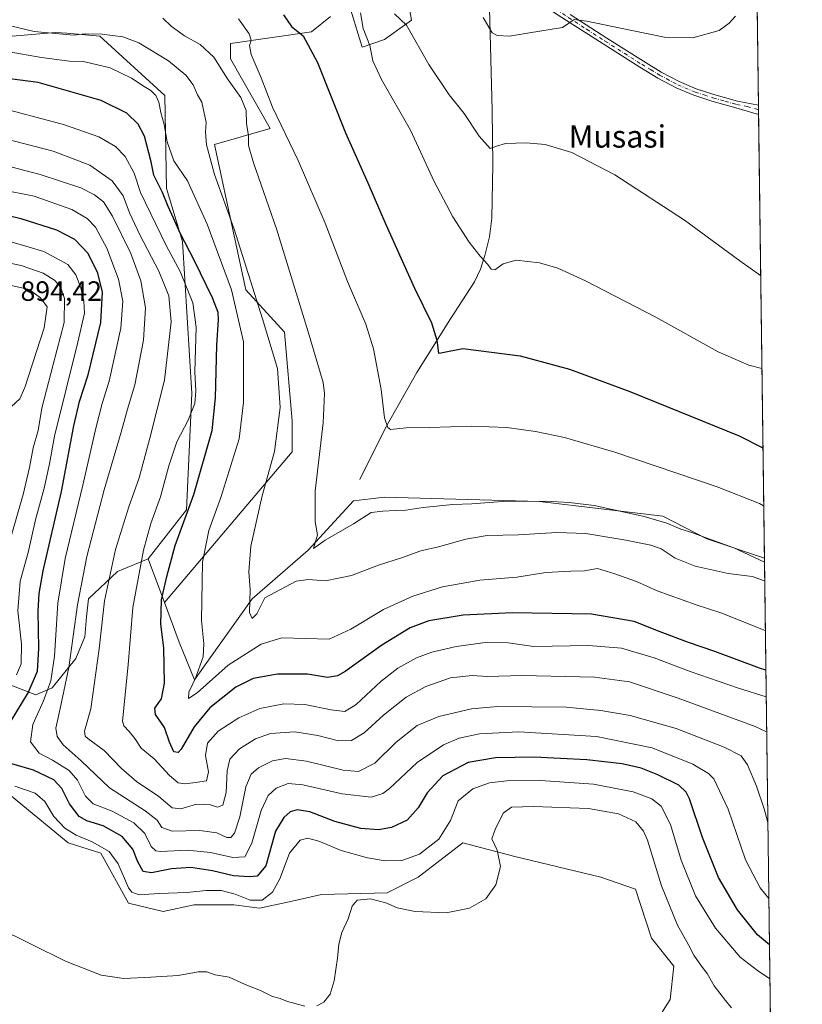
# Model space of a CAD drawing. Units: metres. Extents: x 586807 to 590254, y 4742859 to 4745216.
# Drawn here: x 589961 to 590241, y 4743779 to 4744132 of the extents above; entities that cross this region are included whole.
import ezdxf
from ezdxf.enums import TextEntityAlignment as Align

# ---------------------------------------------------------------- set-up
doc = ezdxf.new("R2010")
doc.units = ezdxf.units.M
doc.header["$MEASUREMENT"] = 0
doc.linetypes.add('DGN Style 4', pattern=[2.6384748266838614, 1.318413404963828, -0.6592067024819142, 0.001648016756204785, -0.6592067024819142])
for name, color, linetype, lineweight in [('Arbolado forestal CxS', 92, 'Continuous', 0), ('Camino Cxs', 7, 'Continuous', 0), ('Camino eje', 30, 'DGN Style 4', 13), ('Comarca CxS', 21, 'Continuous', 0), ('Comunidad Autónoma CxS', 142, 'Continuous', 0), ('Corriente natural lineal', 142, 'Continuous', 13), ('Cultivos herbáceos CxS', 92, 'Continuous', 0), ('Curva de nivel maestra', 30, 'Continuous', 30), ('Curva de nivel normal', 30, 'Continuous', 0), ('Entidad de ámbito territorial CxS', 92, 'Continuous', 0), ('Municipio CxS', 4, 'Continuous', 0), ('Prado CxS', 92, 'Continuous', 0), ('Provincia CxS', 1, 'Continuous', 0), ('Rótulo de punto de cota en terreno', 7, 'Continuous', 0), ('Texto cartográfico', 7, 'Continuous', 0)]:
    doc.layers.add(name, color=color, linetype=linetype, lineweight=lineweight)
doc.styles.add('Style-Arial', font='txt')

# ---------------------------------------------------------------- blocks, each defined once
blk = doc.blocks.new('*U7')
at = {"layer": 'Arbolado forestal CxS', "color": 92, "linetype": 'Continuous', "lineweight": 0}
blk.add_polyline3d([(589941.4417000003, 4744124.852499999, 842.6206999999995), (589972.5535000004, 4744127.4871, 839.4618999999948), (589974.0516999997, 4744127.6141, 839.3209999999963), (589977.9319000002, 4744127.2741, 839.2161999999954), (589989.8075000001, 4744126.2327, 839.4023000000016), (590013.0982999997, 4744105.044500001, 843.6098000000056), (590013.6776999999, 4744071.6765, 849.6296000000002), (590019.3941000003, 4744052.7017, 850.6291999999958), (590022.7814999997, 4743998.1897, 855.8494999999967), (590020.8295, 4743956.568700001, 851.1646999999939), (590007.1719000004, 4743939.0089, 854.3761999999989), (589996.1157000001, 4743934.4571, 859.4832000000025), (589985.7096999995, 4743924.702299999, 863.5302999999985), (589985.0597000001, 4743918.199300001, 863.3208000000013), (589984.4096999997, 4743911.045299999, 863.3908999999985), (589981.1573000001, 4743903.2423, 864.8108000000066), (589972.7030999997, 4743892.835700001, 870.9477999999945), (589966.8513000002, 4743890.2345, 874.5304000000034), (589955.1441000003, 4743894.786900001, 882.7391000000061)], dxfattribs=at)
blk = doc.blocks.new('*U8')
at = {"layer": 'Cultivos herbáceos CxS', "color": 92, "linetype": 'Continuous', "lineweight": 0}
for points in [[(590221.3808000004, 4744434.590600001, 795.4704999999958), (590227.8816999998, 4743939.217, 834.3481999999932), (590207.2640000005, 4743946.209100001, 834.6052999999956), (590191.5422999999, 4743954.2893, 833.484700000001), (590147.3186999997, 4743959.492900001, 834.6747000000032), (590091.7155999999, 4743961.1195, 832.7746999999946), (590086.7300000004, 4743960.5327, 832.7259999999952), (590080.6596999997, 4743959.818800001, 832.9352999999975), (590064.4348999998, 4743942.112199999, 836.1101000000053), (590044.4161, 4743924.677200001, 840.1135999999971), (590023.7512999997, 4743895.618600001, 846.028999999995), (590018.2613000004, 4743909.1129, 847.5479999999952), (590012.9867000004, 4743923.333699999, 850.370299999995), (590058.6847000001, 4743977.387900001, 838.25), (590058.6848999998, 4743988.4279, 838.9272999999957), (590055.9265999999, 4744020.1667, 837.6013999999996), (590042.1277000001, 4744035.3465, 841.9928999999975), (590037.9879999999, 4744054.665100001, 840.7743000000047), (590030.8587999997, 4744087.407099999, 839.7078000000038), (590050.8771000003, 4744093.218499999, 831.5451999999932), (590036.6095000004, 4744118.144300001, 833.1888999999939), (590036.6095000004, 4744123.664200001, 832.3298000000068), (590065.5872999998, 4744127.8037, 824.0601000000024), (590072.4867000004, 4744133.323799999, 822.5559999999969)], [(590078.6456000004, 4744139.0667, 820.6230999999971), (590083.8113000002, 4744122.277100001, 821.9248999999982), (590091.8043999998, 4744125.043299999, 817.4691000000021), (590101.4637000002, 4744131.943299999, 814.2342000000062), (590100.0842000004, 4744140.223400001, 813.0081000000064)]]:
    blk.add_polyline3d(points, dxfattribs=at)

msp = doc.modelspace()

# ---------------------------------------------------------------- linework, layer by layer
at = {"layer": 'Arbolado forestal CxS', "color": 92, "linetype": 'Continuous', "lineweight": 0, "extrusion": (0.08103909128254073, -0.2184604739208132, 0.9724750315655378), "elevation": -987718.6595527052, "flags": 128}
msp.add_lwpolyline([(2203099.099963555, 4125994.755004716), (2203099.099963555, 4125977.562825421)], dxfattribs=at)
at = {"layer": 'Arbolado forestal CxS', "color": 92, "linetype": 'Continuous', "lineweight": 0, "extrusion": (-0.002413387759818174, 0.1839021140558868, 0.9829415994886453), "elevation": 871816.1177679684, "flags": 128}
msp.add_lwpolyline([(-652427.458318266, -4654847.367153504), (-652427.458318266, -4654544.837681652)], dxfattribs=at)
at = {"layer": 'Arbolado forestal CxS', "color": 92, "linetype": 'Continuous', "lineweight": 0}
for points in [[(589805.8633000003, 4744117.871300001, 855.0080000000017), (589807.7056999998, 4744117.257300001, 854.6474000000018), (589835.8630999997, 4744090.321900001, 853.7265000000043), (589846.9177000001, 4744065.459100001, 856.907800000001), (589855.9007000001, 4744068.911499999, 854.8249999999971), (589867.4171000002, 4744088.3049, 850.2590000000055), (589894.5932999998, 4744106.2061, 849.3418999999994), (589920.1586999996, 4744117.946900001, 846.3800999999949), (589941.4417000003, 4744124.852499999, 842.6206999999995), (589972.5535000004, 4744127.4871, 839.4618999999948), (589974.0516999997, 4744127.6141, 839.3209999999963), (589977.9319000002, 4744127.2741, 839.2161999999954), (589989.8075000001, 4744126.2327, 839.4023000000016), (590013.0982999997, 4744105.044500001, 843.6098000000056), (590013.6776999999, 4744071.6765, 849.6296000000002), (590019.3941000003, 4744052.7017, 850.6291999999958), (590022.7814999997, 4743998.1897, 855.8494999999967), (590020.8295, 4743956.568700001, 851.1646999999939), (590007.1719000004, 4743939.0089, 854.3761999999989)], [(589955.1441000003, 4743894.786900001, 882.7391000000061), (589966.8513000002, 4743890.2345, 874.5304000000034), (589972.7030999997, 4743892.835700001, 870.9477999999945), (589981.1573000001, 4743903.2423, 864.8108000000066), (589984.4096999997, 4743911.045299999, 863.3908999999985), (589985.0597000001, 4743918.199300001, 863.3208000000013), (589985.7096999995, 4743924.702299999, 863.5302999999985), (589996.1157000001, 4743934.4571, 859.4832000000025), (590007.1719000004, 4743939.0089, 854.3761999999989), (590012.9867000004, 4743923.333699999, 850.370299999995), (590018.2613000004, 4743909.1129, 847.5479999999952), (590023.7512999997, 4743895.618600001, 846.028999999995), (590044.4161, 4743924.677200001, 840.1135999999971), (590064.4348999998, 4743942.112199999, 836.1101000000053), (590080.6596999997, 4743959.818800001, 832.9352999999975), (590086.7300000004, 4743960.5327, 832.7259999999952), (590091.7155999999, 4743961.1195, 832.7746999999946), (590147.3186999997, 4743959.492900001, 834.6747000000032), (590191.5422999999, 4743954.2893, 833.484700000001), (590207.2640000005, 4743946.209100001, 834.6052999999956), (590227.8816999998, 4743939.217, 834.3481999999932), (590231.7839000003, 4743641.8738, 889.9888000000066)], [(590012.9867000004, 4743923.333699999, 850.370299999995), (590018.2613000004, 4743909.1129, 847.5479999999952), (590023.7512999997, 4743895.618600001, 846.028999999995), (590044.4161, 4743924.677200001, 840.1135999999971), (590064.4348999998, 4743942.112199999, 836.1101000000053), (590080.6596999997, 4743959.818800001, 832.9352999999975), (590086.7300000004, 4743960.5327, 832.7259999999952), (590091.7155999999, 4743961.1195, 832.7746999999946), (590147.3186999997, 4743959.492900001, 834.6747000000032), (590191.5422999999, 4743954.2893, 833.484700000001), (590207.2640000005, 4743946.209100001, 834.6052999999956), (590227.8816999998, 4743939.217, 834.3481999999932)], [(589955.1441000003, 4743894.786900001, 882.7391000000061), (589966.8513000002, 4743890.2345, 874.5304000000034), (589972.7030999997, 4743892.835700001, 870.9477999999945), (589981.1573000001, 4743903.2423, 864.8108000000066), (589984.4096999997, 4743911.045299999, 863.3908999999985), (589985.0597000001, 4743918.199300001, 863.3208000000013), (589985.7096999995, 4743924.702299999, 863.5302999999985), (589996.1157000001, 4743934.4571, 859.4832000000025), (590007.1719000004, 4743939.0089, 854.3761999999989)], [(589955.1441000003, 4743894.786900001, 882.7391000000061), (589948.6398999998, 4743881.129699999, 881.9780000000028), (589936.2839000003, 4743869.4243, 882.3500000000058), (589939.5346999997, 4743860.3191, 881.7459999999993), (589957.4902999997, 4743854.598900001, 880.5354999999981), (589978.4874999998, 4743837.306100001, 881.0089000000008), (589990.2220999999, 4743833.6007, 880.510500000004), (590000.1026999997, 4743815.690300001, 881.4869999999937), (590012.4545, 4743812.602700001, 882.3733999999969), (590023.5713000001, 4743815.072699999, 881.3312000000006), (590037.7758999999, 4743815.0725, 880.980899999995), (590047.0396999996, 4743813.8375, 880.3603000000004), (590058.7736999998, 4743816.307499999, 882.0908999999956), (590069.2726999996, 4743818.7777, 883.2590000000055), (590092.7411000002, 4743819.394900001, 883.698900000003), (590103.8579000002, 4743824.953299999, 882.046199999997), (590119.9155000001, 4743837.304300001, 881.9125000000058), (590138.4429000001, 4743832.363700001, 886.2268999999943), (590169.3221000005, 4743824.952299999, 887.9146999999939), (590181.6737000003, 4743820.628900001, 887.4891000000061), (590187.4210999999, 4743803.1325, 887.1716000000015), (590195.4467000002, 4743793.1041, 886.6594999999943), (590194.1089000005, 4743781.0715, 887.0650000000023), (590176.7193, 4743753.662900001, 888.232600000003)], [(590176.7193, 4743753.662900001, 888.232600000003), (590194.1089000005, 4743781.0715, 887.0650000000023), (590195.4467000002, 4743793.1041, 886.6594999999943), (590187.4210999999, 4743803.1325, 887.1716000000015), (590181.6737000003, 4743820.628900001, 887.4891000000061), (590169.3221000005, 4743824.952299999, 887.9146999999939), (590138.4429000001, 4743832.363700001, 886.2268999999943), (590119.9155000001, 4743837.304300001, 881.9125000000058), (590103.8579000002, 4743824.953299999, 882.046199999997), (590092.7411000002, 4743819.394900001, 883.698900000003), (590069.2726999996, 4743818.7777, 883.2590000000055), (590058.7736999998, 4743816.307499999, 882.0908999999956), (590047.0396999996, 4743813.8375, 880.3603000000004), (590037.7758999999, 4743815.0725, 880.980899999995), (590023.5713000001, 4743815.072699999, 881.3312000000006), (590012.4545, 4743812.602700001, 882.3733999999969), (590000.1026999997, 4743815.690300001, 881.4869999999937), (589990.2220999999, 4743833.6007, 880.510500000004), (589978.4874999998, 4743837.306100001, 881.0089000000008), (589957.4902999997, 4743854.598900001, 880.5354999999981)]]:
    msp.add_polyline3d(points, dxfattribs=at)
at = {"layer": 'Camino Cxs', "color": 7, "linetype": 'Continuous', "lineweight": 0, "extrusion": (-0.0001293011975290822, 0.009765975615799923, 0.9999523033632515), "elevation": 47064.89640164499, "flags": 128}
msp.add_lwpolyline([(590225.8506655679, 4743868.152367645), (590225.8956698613, 4743864.753405555)], dxfattribs=at)
at = {"layer": 'Camino Cxs', "color": 7, "linetype": 'Continuous', "lineweight": 0}
for points in [[(590225.7958000004, 4744098.1613, 810.5050000000047), (590217.6101000002, 4744100.5701, 810.9101999999984), (590209.1201, 4744102.960100001, 811.1652999999933), (590202.6300999997, 4744105.050100001, 811.303700000004), (590196.3201000001, 4744107.720100001, 811.3898000000045), (590189.7001, 4744111.2401, 811.4309000000068), (590183.2901, 4744115.110099999, 811.244000000006), (590170.1101000002, 4744123.460100001, 810.7461000000039), (590156.9801000003, 4744131.890100001, 810.0048999999999), (590145.6700999998, 4744139.2601, 809.3016999999965), (590134.4200999998, 4744146.710100001, 811.230899999995), (590124.8000999996, 4744153.5701, 810.0001000000047), (590115.1801000005, 4744160.440099999, 810.9318000000059), (590106.7200999996, 4744165.9901, 811.5608999999968), (590098.1601, 4744171.340100001, 811.9000999999989), (590092.4101, 4744174.770099999, 812.6143000000012)], [(590158.3300999999, 4744133.970100001, 809.824299999993), (590171.4401000004, 4744125.5601, 810.5332000000053), (590184.5900999998, 4744117.2301, 811.0506000000024), (590190.9200999998, 4744113.4001, 811.2317000000039), (590197.3901000004, 4744109.960100001, 811.2112000000053), (590203.4901000002, 4744107.380100001, 811.194399999993), (590209.8400999998, 4744105.340100001, 811.0429000000004), (590218.2701000003, 4744102.960100001, 810.840400000001), (590225.7500999998, 4744101.5601, 810.4717999999993), (590225.7958000004, 4744098.161400001, 810.5050000000047), (590217.6101000002, 4744100.5701, 810.9101999999984), (590209.1201, 4744102.960100001, 811.1652999999933), (590202.6300999997, 4744105.050100001, 811.303700000004), (590196.3201000001, 4744107.720100001, 811.3898000000045), (590189.7001, 4744111.2401, 811.4309000000068), (590183.2901, 4744115.110099999, 811.244000000006), (590170.1101000002, 4744123.460100001, 810.7461000000039), (590156.9801000003, 4744131.890100001, 810.0048999999999), (590145.6700999998, 4744139.2601, 809.3016999999965)], [(590158.3300999999, 4744133.970100001, 809.824299999993), (590171.4401000004, 4744125.5601, 810.5332000000053), (590184.5900999998, 4744117.2301, 811.0506000000024), (590190.9200999998, 4744113.4001, 811.2317000000039), (590197.3901000004, 4744109.960100001, 811.2112000000053), (590203.4901000002, 4744107.380100001, 811.194399999993), (590209.8400999998, 4744105.340100001, 811.0429000000004), (590218.2701000003, 4744102.960100001, 810.840400000001), (590225.7507999997, 4744101.5601, 810.4717999999993)]]:
    msp.add_polyline3d(points, dxfattribs=at)
at = {"layer": 'Camino eje', "color": 30, "linetype": 'DGN Style 4', "lineweight": 13}
msp.add_polyline3d([(590090.8850999996, 4744177.1303, 812.9171000000061), (590095.9301000005, 4744174.1151, 812.1049000000058), (590098.8051000005, 4744172.4001, 811.7878999999957), (590107.3901000004, 4744167.0351, 811.2648999999948), (590111.6201, 4744164.2601, 810.7259999999952), (590115.8850999996, 4744161.465100001, 810.4753999999957), (590130.3151000004, 4744151.1601, 811.5812000000006), (590135.1250999998, 4744147.7301, 811.2197000000016), (590146.3551000003, 4744140.295100001, 809.2580000000017), (590157.6551000001, 4744132.9301, 809.9523999999948), (590164.2100999998, 4744128.725099999, 810.2883000000003), (590170.7751000002, 4744124.5101, 810.646900000007), (590183.9401000004, 4744116.170100001, 811.1564000000071), (590187.1051000003, 4744114.255100001, 811.2964000000065), (590190.3101000004, 4744112.3201, 811.3745000000055), (590196.8551000003, 4744108.840100001, 811.3047999999981), (590203.0601000004, 4744106.215100001, 811.2498999999953), (590206.3051000005, 4744105.170100001, 811.1665000000066), (590209.4801000003, 4744104.1501, 811.1046000000061), (590213.7251000004, 4744102.9551, 811.021900000007), (590217.9401000004, 4744101.765100001, 810.8853999999993), (590221.6801000005, 4744101.065099999, 810.7143999999971), (590225.7735000001, 4744099.8606, 810.4882999999973)], dxfattribs=at)
at = {"layer": 'Comarca CxS', "color": 21, "linetype": 'Continuous', "lineweight": 0, "flags": 128}
msp.add_lwpolyline([(586806.840000659, 4745172.719982511), (590211.1200006846, 4745216.459982513), (590236.2494594451, 4743301.596880321), (590237.878872557, 4743177.435708622), (590241.4800006852, 4742903.029982533), (588080.2851034275, 4742875.28370796)], dxfattribs=at)
at = {"layer": 'Comunidad Autónoma CxS', "color": 142, "linetype": 'Continuous', "lineweight": 0, "flags": 128}
msp.add_lwpolyline([(588080.2851034275, 4742875.28370796), (586836.0700006607, 4742859.309982535), (586830.5481058558, 4743296.340658457), (586822.8242017432, 4743907.649506543), (586822.8195819329, 4743908.015292765), (586812.373689935, 4744734.756002518), (586812.3573999993, 4744736.0467), (586806.840000659, 4745172.719982511), (590211.1200006846, 4745216.459982513), (590236.2494594451, 4743301.596880321), (590237.878872557, 4743177.435708622), (590241.4800006852, 4742903.029982533)], close=True, dxfattribs=at)
at = {"layer": 'Corriente natural lineal', "color": 142, "linetype": 'Continuous', "lineweight": 13}
msp.add_polyline3d([(590082.9001000002, 4743967.390100001, 832.2765000000073), (590092.1801000005, 4743985.9301, 830.2353000000003), (590103.3800999997, 4744005.710100001, 827.1350999999996), (590115.4200999998, 4744025.030099999, 823.5581999999995), (590124.0601000004, 4744038.190099999, 820.9361999999965), (590126.1801000005, 4744042.790100001, 820.3032999999997), (590127.6901000004, 4744047.620100001, 819.607600000003), (590129.4101, 4744054.300100001, 818.7553000000045), (590130.2901, 4744061.0701, 817.7985999999946), (590130.5601000004, 4744080.3201, 815.5766000000004), (590130.3701, 4744099.6801, 813.3396999999969), (590129.4200999998, 4744136.3301, 809.4177000000054), (590130.4101, 4744142.670100001, 809.1211000000039), (590132.2596000005, 4744148.250800001, 808.904800000004)], dxfattribs=at)
at = {"layer": 'Cultivos herbáceos CxS', "color": 92, "linetype": 'Continuous', "lineweight": 0, "extrusion": (-0.001183983849840472, 0.09022268206027977, 0.9959209134384583), "elevation": 428133.8615947125, "flags": 128}
msp.add_lwpolyline([(-652425.9788802665, -4716768.73735626), (-652425.9788802667, -4716556.84214883)], dxfattribs=at)
at = {"layer": 'Cultivos herbáceos CxS', "color": 92, "linetype": 'Continuous', "lineweight": 0, "extrusion": (-0.0004091698595679614, 0.03104576294860628, 0.9995178803718147), "elevation": 147852.7775326692, "flags": 128}
msp.add_lwpolyline([(-652694.2934860311, -4733602.900752177), (-652694.2934860311, -4733601.200184696)], dxfattribs=at)
at = {"layer": 'Cultivos herbáceos CxS', "color": 92, "linetype": 'Continuous', "lineweight": 0, "extrusion": (-0.000408306620597736, 0.03111186552152512, 0.9995158253421874), "elevation": 148166.8825799787, "flags": 128}
msp.add_lwpolyline([(-652430.3178562358, -4733627.769714461), (-652430.3178562358, -4733626.069544957)], dxfattribs=at)
at = {"layer": 'Cultivos herbáceos CxS', "color": 92, "linetype": 'Continuous', "lineweight": 0, "extrusion": (-0.001945008370444808, 0.1482084443258528, 0.9889542324966052), "elevation": 702768.9853413638, "flags": 128}
msp.add_lwpolyline([(-652428.6232608381, -4683512.267072583), (-652428.6232608381, -4683351.533662172)], dxfattribs=at)
at = {"layer": 'Cultivos herbáceos CxS', "color": 92, "linetype": 'Continuous', "lineweight": 0}
for points in [[(590078.6456000004, 4744139.0667, 820.6230999999971), (590083.8113000002, 4744122.277100001, 821.9248999999982), (590091.8043999998, 4744125.043299999, 817.4691000000021), (590101.4637000002, 4744131.943299999, 814.2342000000062), (590100.0842000004, 4744140.223400001, 813.0081000000064)], [(590012.9867000004, 4743923.333699999, 850.370299999995), (590058.6847000001, 4743977.387900001, 838.25), (590058.6848999998, 4743988.4279, 838.9272999999957), (590055.9265999999, 4744020.1667, 837.6013999999996), (590042.1277000001, 4744035.3465, 841.9928999999975), (590037.9879999999, 4744054.665100001, 840.7743000000047), (590030.8587999997, 4744087.407099999, 839.7078000000038), (590050.8771000003, 4744093.218499999, 831.5451999999932), (590036.6095000004, 4744118.144300001, 833.1888999999939), (590036.6095000004, 4744123.664200001, 832.3298000000068), (590065.5872999998, 4744127.8037, 824.0601000000024), (590072.4867000004, 4744133.323799999, 822.5559999999969)], [(590012.9867000004, 4743923.333699999, 850.370299999995), (590018.2613000004, 4743909.1129, 847.5479999999952), (590023.7512999997, 4743895.618600001, 846.028999999995), (590044.4161, 4743924.677200001, 840.1135999999971), (590064.4348999998, 4743942.112199999, 836.1101000000053), (590080.6596999997, 4743959.818800001, 832.9352999999975), (590086.7300000004, 4743960.5327, 832.7259999999952), (590091.7155999999, 4743961.1195, 832.7746999999946), (590147.3186999997, 4743959.492900001, 834.6747000000032), (590191.5422999999, 4743954.2893, 833.484700000001), (590207.2640000005, 4743946.209100001, 834.6052999999956), (590227.8816999998, 4743939.217, 834.3481999999932)], [(589955.1441000003, 4743894.786900001, 882.7391000000061), (589948.6398999998, 4743881.129699999, 881.9780000000028), (589936.2839000003, 4743869.4243, 882.3500000000058), (589939.5346999997, 4743860.3191, 881.7459999999993), (589957.4902999997, 4743854.598900001, 880.5354999999981), (589978.4874999998, 4743837.306100001, 881.0089000000008), (589990.2220999999, 4743833.6007, 880.510500000004), (590000.1026999997, 4743815.690300001, 881.4869999999937), (590012.4545, 4743812.602700001, 882.3733999999969), (590023.5713000001, 4743815.072699999, 881.3312000000006), (590037.7758999999, 4743815.0725, 880.980899999995), (590047.0396999996, 4743813.8375, 880.3603000000004), (590058.7736999998, 4743816.307499999, 882.0908999999956), (590069.2726999996, 4743818.7777, 883.2590000000055), (590092.7411000002, 4743819.394900001, 883.698900000003), (590103.8579000002, 4743824.953299999, 882.046199999997), (590119.9155000001, 4743837.304300001, 881.9125000000058), (590138.4429000001, 4743832.363700001, 886.2268999999943), (590169.3221000005, 4743824.952299999, 887.9146999999939), (590181.6737000003, 4743820.628900001, 887.4891000000061), (590187.4210999999, 4743803.1325, 887.1716000000015), (590195.4467000002, 4743793.1041, 886.6594999999943), (590194.1089000005, 4743781.0715, 887.0650000000023), (590176.7193, 4743753.662900001, 888.232600000003)], [(589957.4902999997, 4743854.598900001, 880.5354999999981), (589978.4874999998, 4743837.306100001, 881.0089000000008), (589990.2220999999, 4743833.6007, 880.510500000004), (590000.1026999997, 4743815.690300001, 881.4869999999937), (590012.4545, 4743812.602700001, 882.3733999999969), (590023.5713000001, 4743815.072699999, 881.3312000000006), (590037.7758999999, 4743815.0725, 880.980899999995), (590047.0396999996, 4743813.8375, 880.3603000000004), (590058.7736999998, 4743816.307499999, 882.0908999999956), (590069.2726999996, 4743818.7777, 883.2590000000055), (590092.7411000002, 4743819.394900001, 883.698900000003), (590103.8579000002, 4743824.953299999, 882.046199999997), (590119.9155000001, 4743837.304300001, 881.9125000000058), (590138.4429000001, 4743832.363700001, 886.2268999999943), (590169.3221000005, 4743824.952299999, 887.9146999999939), (590181.6737000003, 4743820.628900001, 887.4891000000061), (590187.4210999999, 4743803.1325, 887.1716000000015), (590195.4467000002, 4743793.1041, 886.6594999999943), (590194.1089000005, 4743781.0715, 887.0650000000023), (590176.7193, 4743753.662900001, 888.232600000003)]]:
    msp.add_polyline3d(points, dxfattribs=at)
at = {"layer": 'Curva de nivel maestra', "color": 30, "linetype": 'Continuous', "lineweight": 30, "flags": 128}
for points, elevation in [([(590055.5599999996, 4744133.870100001), (590058.5300000003, 4744129.6801), (590062.6900000004, 4744126.380100001), (590067.7400000002, 4744116.800100001), (590077.8399999999, 4744091.6601), (590085.8499999996, 4744073.7501), (590092.2199999997, 4744058.800100001), (590102.5499999998, 4744035.9901), (590108.6799999997, 4744023.600099999), (590110.5899999999, 4744017.290100001), (590111.2000000002, 4744012.630100001), (590111.9299999997, 4744012.8301), (590119.8200000003, 4744014.3201), (590140.4000000004, 4744011.6801), (590158.0599999996, 4744006.950099999), (590179.6900000004, 4743998.960100001), (590218.8200000003, 4743983.020099999), (590227.3629000001, 4743978.748600001)], 825), ([(590228.4088000003, 4743899.0562), (590226.2000000002, 4743899.770099999), (590210.1900000004, 4743905.840100001), (590200.6900000004, 4743909.040100001), (590190.54, 4743912.860099999), (590181.2699999996, 4743916.5801), (590165.9400000004, 4743919.210100001), (590137.6200000001, 4743919.710100001), (590119.9500000002, 4743918.840100001), (590107.6200000001, 4743916.7401), (590100.9500000002, 4743914.300100001), (590090.8799999999, 4743908.110099999), (590077.6799999997, 4743898.620100001), (590074.9699999997, 4743897.040100001), (590071.4000000004, 4743896.520099999), (590064.1600000003, 4743897.700099999), (590053.5099999999, 4743897.720100001), (590044.7999999998, 4743896.120100001), (590038.5899999999, 4743893.0001), (590029.1600000003, 4743885.6601), (590023.6600000003, 4743878.850099999), (590018.9500000002, 4743870.8301), (590017.8499999996, 4743869.6501), (590016.3600000005, 4743869.850099999), (590014.7699999996, 4743873.290100001), (590012.9600000001, 4743878.520099999), (590009.75, 4743883.2501), (590009.5499999998, 4743885.4801), (590011.8600000005, 4743888.840100001), (590012.9500000002, 4743894.4001), (590012.7599999999, 4743907.1601), (590011.6200000001, 4743915.5801), (590011.9600000001, 4743924.290100001), (590013.7999999998, 4743932.670100001), (590016.7599999999, 4743943.8101), (590023.4500000002, 4743962.040100001), (590030.0800000001, 4743984.960100001), (590031.25, 4743996.670100001), (590031.7400000002, 4744015.590100001), (590032.3399999999, 4744024.630100001), (590032.2000000002, 4744027.190099999), (590030.1699999999, 4744032.550100001), (590023.7699999996, 4744045.780099999), (590018.5700000003, 4744055.720100001), (590016.1799999997, 4744061.100099999), (590014.2400000002, 4744065.220100001), (590012.3200000003, 4744070.220100001), (590009.1699999999, 4744076.5001), (590008.1799999997, 4744081.2401), (590005.79, 4744090.4301), (590003.54, 4744094.7601), (589999.54, 4744098.630100001), (589990.29, 4744103.220100001), (589967.7100000001, 4744109.690099999), (589945.5, 4744112.4801)], 850), ([(589956.0700000003, 4743877.670100001), (589964.0999999996, 4743891.030099999), (589967.4500000002, 4743898.8101), (589967.9800000004, 4743906.850099999), (589967.7199999997, 4743920.300100001), (589968.0899999999, 4743926.5601), (589969.5199999996, 4743934.6601), (589976.04, 4743963.140100001), (589980.4900000002, 4743986.630100001), (589982.5199999996, 4743995.3201), (589985.6699999999, 4744004.950099999), (589990.1500000004, 4744023.620100001), (589990.8200000003, 4744034.4901), (589989.0899999999, 4744041.290100001), (589985.6500000004, 4744048.4001), (589980.8499999996, 4744053.4001), (589974.4400000004, 4744056.710100001), (589961.6100000005, 4744060.840100001), (589946.8799999999, 4744064.190099999)], 875), ([(590229.6996999999, 4743800.689200001), (590225.4000000004, 4743804.2601), (590218.2400000002, 4743813.290100001), (590211.4299999997, 4743824.800100001), (590205.7800000003, 4743839.1501), (590201.0199999996, 4743853.0601), (590199.9000000004, 4743855.450099999), (590197.1900000004, 4743857.9001), (590189.7699999996, 4743861.6601), (590183.7999999998, 4743863.9801), (590176.9400000004, 4743865.520099999), (590164.2800000003, 4743867.030099999), (590145.4400000004, 4743867.950099999), (590131.5700000003, 4743867.7401), (590121.7699999996, 4743865.9801), (590112.7300000004, 4743861.2401), (590107.0700000003, 4743855.1801), (590103.7999999998, 4743849.780099999), (590099.8899999997, 4743845.3301), (590094.3499999996, 4743842.710100001), (590089.6200000001, 4743841.880100001), (590083.29, 4743842.420100001), (590073.9699999997, 4743844.870100001), (590065.0499999998, 4743848.3301), (590060.5, 4743849.110099999), (590058, 4743848.4001), (590055.7300000004, 4743846.360099999), (590052.7400000002, 4743841.390100001), (590049.2800000003, 4743828.9801), (590046.1299999999, 4743825.2601), (590043.29, 4743825.100099999), (590037.7000000002, 4743825.380100001), (590030.2300000004, 4743827.190099999), (590022.3600000005, 4743828.380100001), (590015.4800000004, 4743827.960100001), (590008.2800000003, 4743826.5101), (590005.3099999996, 4743826.9901), (590003.4400000004, 4743830.440099999), (590001.6500000004, 4743834.970100001), (589997.8600000005, 4743839.530099999), (589991.0300000003, 4743843.380100001), (589985.0999999996, 4743845.100099999), (589982.4600000001, 4743846.670100001), (589978.9800000004, 4743851.220100001), (589976.1799999997, 4743856.720100001), (589973.3600000005, 4743859.790100001), (589966.0499999998, 4743863.2401), (589957.4400000004, 4743865.8301)], 875)]:
    msp.add_lwpolyline(points, dxfattribs=dict(at, elevation=elevation))
at = {"layer": 'Curva de nivel normal', "color": 30, "linetype": 'Continuous', "lineweight": 0, "flags": 128}
for points, elevation in [([(590083.2199999997, 4744134.65), (590084.2000000002, 4744128.939999999), (590086.5, 4744122.949999999), (590087.5899999999, 4744117.42), (590090.7599999999, 4744110.699999999), (590101.0800000001, 4744092.51), (590109.6299999999, 4744074.180000001), (590116.2199999997, 4744061.560000001), (590122.1200000001, 4744052.449999999), (590126.04, 4744047.380000001), (590128.8499999996, 4744044.470000001), (590130, 4744042.779999999), (590131.3200000003, 4744042.550000001), (590134.3399999999, 4744044.699999999), (590139.0199999996, 4744045.939999999), (590147.3600000005, 4744044.980000001), (590153.9400000004, 4744043.100000001), (590163.8300000001, 4744038.619999999), (590188.9600000001, 4744025.600000001), (590211.3499999996, 4744013.109999999), (590222.3399999999, 4744008.359999999), (590226.9902999997, 4744007.143300001)], 820), ([(590095.3499999996, 4744134.199999999), (590099.6799999997, 4744130.130000001), (590107.6200000001, 4744116.15), (590114.9100000003, 4744105.25), (590120.3799999999, 4744098.5), (590125.6699999999, 4744090.449999999), (590129.6200000001, 4744086), (590131.9500000002, 4744086.810000001), (590135.1600000003, 4744087.76), (590142.5999999996, 4744088.08), (590149.4100000003, 4744087.41), (590158.8799999999, 4744084.539999999), (590174.2599999999, 4744076.600000001), (590199.2699999996, 4744060.279999999), (590219.0899999999, 4744045.779999999), (590226.5532999998, 4744040.443)], 815.0000000000001), ([(590217.5199999996, 4744133.350000001), (590215.3200000003, 4744130.939999999), (590211.7300000004, 4744128.220000001), (590202.2599999999, 4744125.600000001), (590192.1600000003, 4744125.84), (590179.75, 4744128.42), (590164.2300000004, 4744131.57), (590159.7999999998, 4744132.180000001), (590155.6200000001, 4744129.369999999), (590143.79, 4744127.430000001), (590136.54, 4744126.279999999), (590132.1799999997, 4744126.539999999), (590130.3799999999, 4744127.41), (590127.1799999997, 4744132.960000001)], 810), ([(590227.9888000004, 4743931.0603), (590223.5599999996, 4743932.619999999), (590214.8799999999, 4743933.699999999), (590203.04, 4743936.41), (590195.9199999999, 4743939.189999999), (590190.9100000003, 4743942.58), (590187.1600000003, 4743943.939999999), (590178.2400000002, 4743945.67), (590163.9500000002, 4743948.07), (590153.5, 4743948.460000001), (590139.7800000003, 4743947.59), (590128.6200000001, 4743947.32), (590120.9500000002, 4743946.07), (590111.1600000003, 4743943.289999999), (590104.7999999998, 4743941.810000001), (590097.8300000001, 4743939.32), (590089.6200000001, 4743936.710000001), (590079.9600000001, 4743933.07), (590070.6299999999, 4743931.119999999), (590064.4299999997, 4743931.640000001), (590060.0999999996, 4743930.960000001), (590048.8700000001, 4743924.970000001), (590046.0700000003, 4743919.24), (590044.3700000001, 4743917.58), (590043.4500000002, 4743919.779999999), (590043.6799999997, 4743928), (590043.2100000001, 4743934.350000001), (590043.9400000004, 4743943.480000001), (590047.9500000002, 4743961.609999999), (590052.3600000005, 4743977.439999999), (590054.4100000003, 4743993.26), (590053.4800000004, 4744007.140000001), (590048.1100000005, 4744024.92), (590037.9100000003, 4744057.15), (590030.8700000001, 4744076.680000001), (590028.0300000003, 4744087.350000001), (590027.6799999997, 4744092), (590027.8899999997, 4744095.369999999), (590026.3600000005, 4744102.619999999), (590024.8200000003, 4744105.279999999), (590023.2100000001, 4744108.800000001), (590020.5800000001, 4744112.33), (590014.4699999997, 4744117.460000001), (590003.8399999999, 4744123.82), (589998.0199999996, 4744126), (589990.6900000004, 4744127), (589984.6100000005, 4744127.130000001), (589980.3700000001, 4744126.560000001), (589966.2699999996, 4744127.9), (589954.8499999996, 4744130.65)], 840), ([(590012.4199999999, 4744132.720000001), (590015.3200000003, 4744129.850000001), (590020.1200000001, 4744126.41), (590025.7199999997, 4744123.289999999), (590030.6100000005, 4744118.689999999), (590035.5800000001, 4744110.91), (590040.2999999998, 4744104.289999999), (590042.2400000002, 4744099.560000001), (590042.2999999998, 4744094.960000001), (590043.0899999999, 4744090.59), (590043.0800000001, 4744087.100000001), (590044.8200000003, 4744080.92), (590053.1500000004, 4744057.189999999), (590064.4600000001, 4744020.380000001), (590069.8200000003, 4744002.15), (590070.3099999996, 4743998.26), (590069.7800000003, 4743987.75), (590066.9699999997, 4743963.180000001), (590066.9400000004, 4743952.24), (590067.8499999996, 4743947.57), (590066.3899999997, 4743942.680000001), (590070.5300000003, 4743945.66), (590080.6699999999, 4743951.58), (590087.0599999996, 4743955.58), (590091.1500000004, 4743956.100000001), (590095.6399999997, 4743956.369999999), (590099.4900000002, 4743956.439999999), (590105.7000000002, 4743957.390000001), (590116.2300000004, 4743958.5), (590123.04, 4743958.730000001), (590134.0800000001, 4743959.5), (590149.7400000002, 4743959.699999999), (590157.9600000001, 4743959.140000001), (590166.9500000002, 4743958.09), (590184.7800000003, 4743954.210000001), (590192.9800000004, 4743951.779999999), (590197.9500000002, 4743949.600000001), (590201.9600000001, 4743948.430000001), (590206.6600000003, 4743946.640000001), (590216.9500000002, 4743942.980000001), (590227.8997999998, 4743937.843499999)], 835), ([(590039.5300000003, 4744132.41), (590043.2599999999, 4744127.119999999), (590044.0599999996, 4744124.850000001), (590043.4000000004, 4744122.949999999), (590044, 4744119.630000001), (590047.6100000005, 4744111.34), (590051.7000000002, 4744100.810000001), (590060.8799999999, 4744081.67), (590070.5, 4744059.220000001), (590078.5099999999, 4744038.359999999), (590085.0899999999, 4744023.09), (590087.9100000003, 4744014.24), (590090.6100000005, 4743999.619999999), (590091.8399999999, 4743989.52), (590092.9400000004, 4743986.08), (590094, 4743985.34), (590099.5, 4743985.970000001), (590107.8700000001, 4743986.039999999), (590122.9500000002, 4743986.58), (590135.6200000001, 4743986.060000001), (590145.9500000002, 4743984.619999999), (590156.2800000003, 4743982.52), (590174.2800000003, 4743977.16), (590210.9600000001, 4743964.850000001), (590226.1699999999, 4743958.82), (590227.6357000005, 4743957.961800001)], 830), ([(589956.6299999999, 4744120.75), (589968.9000000004, 4744118.58), (589978.9199999999, 4744117.33), (589983.9800000004, 4744117.210000001), (589993.4600000001, 4744114.949999999), (590001.1399999997, 4744111.220000001), (590005.6699999999, 4744108.210000001), (590008.0800000001, 4744106.76), (590009.9100000003, 4744104.949999999), (590010.9199999999, 4744102.619999999), (590011.6399999997, 4744098.949999999), (590012.7999999998, 4744094.57), (590013.9199999999, 4744088.42), (590016.3499999996, 4744081.57), (590021.2100000001, 4744074.449999999), (590028.3200000003, 4744058.869999999), (590037.0199999996, 4744035.359999999), (590041.2599999999, 4744016.710000001), (590041.2400000002, 4743995.039999999), (590039.6799999997, 4743981.960000001), (590033.1699999999, 4743960.970000001), (590028.8399999999, 4743949.189999999), (590026.5899999999, 4743937.850000001), (590026.2599999999, 4743916.9), (590027.0599999996, 4743908.5), (590026.79, 4743903.930000001), (590024.0700000003, 4743896.279999999), (590021.6900000004, 4743891.289999999), (590021.5800000001, 4743888.930000001), (590024.7199999997, 4743891), (590035.8399999999, 4743900.859999999), (590047.6500000004, 4743908.449999999), (590055.0499999998, 4743910.699999999), (590072, 4743910.25), (590079.6799999997, 4743913.810000001), (590091.3799999999, 4743920.789999999), (590101.9500000002, 4743925.59), (590112.6200000001, 4743928.939999999), (590125.9500000002, 4743931.390000001), (590139.2000000002, 4743932.449999999), (590149.5599999996, 4743934.100000001), (590158.5899999999, 4743934.609999999), (590163.4400000004, 4743934.710000001), (590168.1600000003, 4743935.58), (590174.3099999996, 4743933.640000001), (590182.0999999996, 4743930.9), (590189.4800000004, 4743927.51), (590203.4199999999, 4743922.57), (590212.2699999996, 4743919.600000001), (590228.2220999999, 4743913.278999999)], 845), ([(590228.5334999999, 4743889.552999999), (590218.5800000001, 4743892.720000001), (590201.3600000005, 4743898.59), (590188.4199999999, 4743903.550000001), (590176.7300000004, 4743907.039999999), (590164.9400000004, 4743908), (590145.3200000003, 4743907.539999999), (590136.0999999996, 4743908.859999999), (590128.7699999996, 4743909.119999999), (590117.4199999999, 4743907.600000001), (590108.7400000002, 4743905.57), (590103.2800000003, 4743903.49), (590096.6200000001, 4743899.82), (590090.6200000001, 4743895.17), (590081.6399999997, 4743886.76), (590077.6299999999, 4743884.27), (590072.6799999997, 4743884.850000001), (590063.2199999997, 4743886.82), (590055.7199999997, 4743887.08), (590047.1500000004, 4743885.41), (590039.6500000004, 4743882.08), (590032.25, 4743877.230000001), (590028.3600000005, 4743872.980000001), (590027.6399999997, 4743868.5), (590028.7100000001, 4743862.730000001), (590028, 4743859.52), (590024.0899999999, 4743858.92), (590020.29, 4743858.359999999), (590017.8600000005, 4743858.730000001), (590014.75, 4743861.350000001), (590009.2999999998, 4743867.310000001), (590004.5899999999, 4743871.210000001), (590002.3399999999, 4743874.66), (590000.29, 4743877.100000001), (589998.3600000005, 4743879.119999999), (589997.9000000004, 4743880.789999999), (590000.0099999999, 4743901.01), (590001.5999999996, 4743921.600000001), (590005.4199999999, 4743942.130000001), (590008.0700000003, 4743951.600000001), (590011.5599999996, 4743961.180000001), (590014.4900000002, 4743972.27), (590017.4199999999, 4743980.960000001), (590021.5, 4743988.630000001), (590023.8399999999, 4743994.699999999), (590024.2000000002, 4743999.24), (590023.8499999996, 4744006.029999999), (590024.3600000005, 4744021.970000001), (590023.1799999997, 4744030.730000001), (590018.5599999996, 4744041.890000001), (590013.5999999996, 4744051.24), (590004.3300000001, 4744070.289999999), (590002.1299999999, 4744077.109999999), (589998.9299999997, 4744083.189999999), (589995.4400000004, 4744086.75), (589989.4199999999, 4744090.180000001), (589976.7599999999, 4744094.539999999), (589951.4199999999, 4744101.300000001)], 855), ([(589942.0999999996, 4744093.07), (589973.0899999999, 4744085.02), (589986.2800000003, 4744080.07), (589994.2000000002, 4744074.460000001), (589998.1500000004, 4744069.08), (590000.4400000004, 4744062.91), (590004.2300000004, 4744054.84), (590010.9199999999, 4744042.09), (590014.54, 4744033.27), (590015.4199999999, 4744023.9), (590012.9500000002, 4744003.050000001), (590007.7599999999, 4743982.24), (590003.9199999999, 4743967.970000001), (590000.2199999997, 4743957.640000001), (589995.4299999997, 4743942.300000001), (589991.5099999999, 4743923.970000001), (589989.5700000003, 4743906.720000001), (589986.5999999996, 4743885.27), (589984.2699999996, 4743877.199999999), (589984.5, 4743875.460000001), (589985.4699999997, 4743874.600000001), (589991.4000000004, 4743870.34), (589997.5599999996, 4743863.9), (590002.9699999997, 4743859.279999999), (590011, 4743853.880000001), (590015.7400000002, 4743849.84), (590018.7800000003, 4743849.41), (590024.4800000004, 4743851.16), (590029.4199999999, 4743850.92), (590031.9600000001, 4743850), (590033.8600000005, 4743850.730000001), (590035.1200000001, 4743855.32), (590035.4000000004, 4743863.09), (590036.3899999997, 4743867.199999999), (590039.8899999997, 4743870.960000001), (590045.5300000003, 4743874.5), (590050.9600000001, 4743876.380000001), (590059.6299999999, 4743877.02), (590067.9600000001, 4743875.76), (590075.29, 4743873.74), (590079.9600000001, 4743873.859999999), (590084.5099999999, 4743876.689999999), (590091.4800000004, 4743882.980000001), (590099.5, 4743889.42), (590106.5800000001, 4743893.310000001), (590115.4800000004, 4743896.310000001), (590123.25, 4743897.25), (590128.7000000002, 4743896.859999999), (590140.9500000002, 4743897.189999999), (590167.0199999996, 4743896.640000001), (590179.54, 4743894.9), (590197.0599999996, 4743889.119999999), (590224.5599999996, 4743878.91), (590228.6978000002, 4743877.033199999)], 860), ([(590229.1242000004, 4743844.5382), (590227.79, 4743849.42), (590225.0999999996, 4743857.51), (590221.8499999996, 4743865.210000001), (590219.5199999996, 4743868.4), (590213.5, 4743871.480000001), (590196.2599999999, 4743878.230000001), (590179.7699999996, 4743882.890000001), (590169.2400000002, 4743884.66), (590156.8600000005, 4743885.84), (590132.2199999997, 4743886.140000001), (590122.9900000002, 4743885.220000001), (590111.3200000003, 4743882.560000001), (590103.4600000001, 4743879.26), (590095.9500000002, 4743873.34), (590088.29, 4743865.800000001), (590082.54, 4743862.850000001), (590076.9699999997, 4743863.27), (590063.8799999999, 4743866.480000001), (590056.2999999998, 4743867.52), (590051.6699999999, 4743866.619999999), (590046.6399999997, 4743864.08), (590044, 4743861.869999999), (590042.1200000001, 4743857.32), (590039.9900000002, 4743846.539999999), (590038.0700000003, 4743840.720000001), (590036.7300000004, 4743839.140000001), (590035.3200000003, 4743839.220000001), (590031.7699999996, 4743840.800000001), (590025.5899999999, 4743841.640000001), (590015.6699999999, 4743841.4), (590012.0199999996, 4743842.76), (590010.4100000003, 4743845.350000001), (590006.0700000003, 4743848.75), (589993.2199999997, 4743856.930000001), (589983.1299999999, 4743866.609999999), (589976.6299999999, 4743872.390000001), (589974.5599999996, 4743875.289999999), (589974, 4743878.380000001), (589975.6399999997, 4743885.32), (589978.6600000003, 4743900.02), (589981.75, 4743922.5), (589985.2000000002, 4743939.890000001), (589991.3600000005, 4743963.699999999), (589997.4299999997, 4743984.42), (589999.6699999999, 4743992.66), (590002.3899999997, 4744001.380000001), (590005.4500000002, 4744017.34), (590006.1900000004, 4744028.960000001), (590004.4800000004, 4744038.609999999), (590000.8899999997, 4744048.439999999), (589994.4000000004, 4744061.810000001), (589991.1399999997, 4744066.930000001), (589987.9500000002, 4744069.4), (589982.9500000002, 4744071.859999999), (589968.3799999999, 4744076.699999999), (589942.3099999996, 4744083.539999999)], 865), ([(589942.0099999999, 4744073.65), (589966.2300000004, 4744068.880000001), (589979.8200000003, 4744064.140000001), (589985.3099999996, 4744060.960000001), (589988.2199999997, 4744057.869999999), (589992.3399999999, 4744050.32), (589996.5, 4744039.16), (589998.0899999999, 4744031.34), (589997.3799999999, 4744021.680000001), (589993.2100000001, 4744002.630000001), (589990.7000000002, 4743994.630000001), (589988.4400000004, 4743986.300000001), (589983.7199999997, 4743965.380000001), (589977.4400000004, 4743939.060000001), (589974.7400000002, 4743923.140000001), (589973.5800000001, 4743904.17), (589972.2800000003, 4743895.279999999), (589969.5999999996, 4743888.130000001), (589965.8099999996, 4743879.619999999), (589964.9900000002, 4743873.470000001), (589968.0599999996, 4743869.430000001), (589972.8099999996, 4743866.83), (589978.8700000001, 4743863.220000001), (589981.8600000005, 4743859.699999999), (589984.6799999997, 4743853.99), (589987.4500000002, 4743851.27), (589994.2599999999, 4743848.560000001), (590002.0300000003, 4743844.359999999), (590005.8899999997, 4743840.560000001), (590008.1900000004, 4743835.960000001), (590009.9100000003, 4743834.33), (590011.6799999997, 4743834.09), (590021.1299999999, 4743834.58), (590029.4500000002, 4743833.800000001), (590037.4800000004, 4743831.949999999), (590041.7100000001, 4743832.199999999), (590044.29, 4743837.100000001), (590047.6299999999, 4743848.859999999), (590050.0599999996, 4743854.17), (590053.0099999999, 4743856.82), (590057.25, 4743858.460000001), (590062.5899999999, 4743858), (590076.6299999999, 4743854.84), (590087.0300000003, 4743853.66), (590091.2100000001, 4743854.9), (590093.5300000003, 4743856.680000001), (590103.54, 4743866), (590112.9100000003, 4743872.350000001), (590118.5099999999, 4743874.730000001), (590125.8600000005, 4743876.279999999), (590139.9500000002, 4743877.01), (590167.7199999997, 4743875.32), (590187.7100000001, 4743871.32), (590202.2699999996, 4743865.480000001), (590207.8600000005, 4743862.130000001), (590209.7699999996, 4743860.15), (590214.8899999997, 4743849.26), (590221.1399999997, 4743831.180000001), (590226.3899999997, 4743821.100000001), (590229.4813999999, 4743817.318800001)], 870), ([(589959.9299999997, 4743897.4), (589961.6399999997, 4743901.33), (589961.7800000003, 4743908.460000001), (589960.4500000002, 4743920.34), (589961.2400000002, 4743930.970000001), (589964.0800000001, 4743941.300000001), (589966.7400000002, 4743952.970000001), (589969.8200000003, 4743964.300000001), (589971.8099999996, 4743972.980000001), (589973.5300000003, 4743982.960000001), (589981.9699999997, 4744016.57), (589984.3700000001, 4744027), (589984.1299999999, 4744031.359999999), (589983.0199999996, 4744036.119999999), (589981.25, 4744040.689999999), (589978.3399999999, 4744044.439999999), (589969.7699999996, 4744049.100000001), (589953.8300000001, 4744053.810000001)], 880), ([(589958.0700000003, 4743947.119999999), (589962.29, 4743962.060000001), (589964.6699999999, 4743971.730000001), (589965.8799999999, 4743978.779999999), (589967.6600000003, 4743984.960000001), (589969.04, 4743992.960000001), (589973.04, 4744008.630000001), (589977.0800000001, 4744023.630000001), (589977.2100000001, 4744032.25), (589975.6799999997, 4744036.41), (589973.5899999999, 4744038.850000001), (589969.4699999997, 4744041.359999999), (589961.6500000004, 4744044.039999999), (589949.5599999996, 4744046.619999999)], 885), ([(589958.1900000004, 4743993.619999999), (589961.1600000003, 4743996.369999999), (589963, 4744000.4), (589969.8399999999, 4744021.720000001), (589970.9800000004, 4744029.289999999), (589968.5099999999, 4744032.560000001), (589964.4400000004, 4744035.430000001), (589957.5599999996, 4744037.029999999)], 890), ([(590229.8586999997, 4743788.575400001), (590225.3700000001, 4743791.470000001), (590219.2699999996, 4743796.289999999), (590210.3300000001, 4743806.710000001), (590203.2699999996, 4743818.32), (590198.0499999998, 4743831.09), (590194.2199999997, 4743843.779999999), (590190.9100000003, 4743850.350000001), (590187.5700000003, 4743853.050000001), (590180.9100000003, 4743855.529999999), (590166.6799999997, 4743858.26), (590147.7100000001, 4743859.550000001), (590135.6100000005, 4743859.480000001), (590129.4400000004, 4743858.74), (590123.4199999999, 4743856.65), (590118.1399999997, 4743852.310000001), (590115.4600000001, 4743845.24), (590111.2699999996, 4743838.609999999), (590104.2800000003, 4743833.180000001), (590097.9500000002, 4743830.970000001), (590092.0499999998, 4743830.789999999), (590085.6799999997, 4743831.869999999), (590076.29, 4743834.560000001), (590068.2400000002, 4743837.84), (590064.2000000002, 4743838.92), (590061.5800000001, 4743838.189999999), (590057.7800000003, 4743833.600000001), (590054.25, 4743824.4), (590051.6299999999, 4743819.630000001), (590047.9600000001, 4743816.74), (590043.6600000003, 4743816.689999999), (590038.3099999996, 4743818.880000001), (590033.2800000003, 4743820.210000001), (590027.8700000001, 4743820.210000001), (590021.0099999999, 4743819.449999999), (590011.0499999998, 4743819.119999999), (590003.9500000002, 4743818.640000001), (590001.2800000003, 4743819.560000001), (590000.1100000005, 4743821.180000001), (589996.3700000001, 4743829.75), (589993.1299999999, 4743834.16), (589987.0999999996, 4743837.600000001), (589981.3200000003, 4743839.99), (589977.2199999997, 4743842.560000001), (589973.3200000003, 4743846.66), (589970.1299999999, 4743852.119999999), (589966.6299999999, 4743855.01), (589959.3099999996, 4743857.539999999)], 880), ([(590216.0899999999, 4743778.140000001), (590214, 4743780.720000001), (590209.9100000003, 4743786.039999999), (590207.4500000002, 4743790.480000001), (590205.3099999996, 4743793.109999999), (590202.6399999997, 4743797.029999999), (590200.6900000004, 4743800.74), (590196.7999999998, 4743807.699999999), (590191.0800000001, 4743821.82), (590186, 4743838.16), (590184.6299999999, 4743841.380000001), (590181.7999999998, 4743844.730000001), (590175.6600000003, 4743847.600000001), (590164.8600000005, 4743849.58), (590145.1399999997, 4743850.32), (590137.3499999996, 4743849.980000001), (590134.29, 4743847.83), (590131.4199999999, 4743841.980000001), (590130.29, 4743838.65), (590132.2000000002, 4743834.65), (590133.4000000004, 4743828.789999999), (590131.7300000004, 4743822.230000001), (590128.1299999999, 4743817.24), (590122.29, 4743813.9), (590113.8300000001, 4743812.199999999), (590102.79, 4743812.630000001), (590096.3600000005, 4743813.92), (590092.2999999998, 4743815.800000001), (590086.7599999999, 4743817.210000001), (590082.0599999996, 4743816.76), (590080.2000000002, 4743814.51), (590078.79, 4743810.07), (590076.5499999998, 4743805.180000001), (590075.4199999999, 4743800.99), (590075.0099999999, 4743795.949999999), (590073.7699999996, 4743787.83), (590072.2699999996, 4743783.09), (590070.0199999996, 4743780.189999999), (590067.5099999999, 4743778.9)], 885), ([(590063.2599999999, 4743778.76), (590057.0599999996, 4743780.359999999), (590054.3600000005, 4743781.460000001), (590051.6600000003, 4743782.26), (590047.3399999999, 4743784.369999999), (590041.8899999997, 4743786.470000001), (590036.0899999999, 4743789.100000001), (590031.1299999999, 4743789.99), (590028.0899999999, 4743791.060000001), (590025.0199999996, 4743791.08), (590017.8700000001, 4743789.699999999), (590008.0300000003, 4743789.140000001), (589998.4000000004, 4743788.65), (589990.2800000003, 4743789.84), (589977.5, 4743794.850000001), (589952.7400000002, 4743807.09)], 885)]:
    msp.add_lwpolyline(points, dxfattribs=dict(at, elevation=elevation))
at = {"layer": 'Entidad de ámbito territorial CxS', "color": 92, "linetype": 'Continuous', "lineweight": 0, "flags": 128}
msp.add_lwpolyline([(586806.840000659, 4745172.719982511), (590211.1200006846, 4745216.459982513), (590236.2494594451, 4743301.596880321)], dxfattribs=at)
at = {"layer": 'Municipio CxS', "color": 4, "linetype": 'Continuous', "lineweight": 0, "flags": 128}
msp.add_lwpolyline([(586806.840000659, 4745172.719982511), (590211.1200006846, 4745216.459982513), (590236.2494594451, 4743301.596880321), (590237.878872557, 4743177.435708622), (590241.4800006852, 4742903.029982533), (588080.2851034275, 4742875.28370796)], dxfattribs=at)
at = {"layer": 'Prado CxS', "color": 92, "linetype": 'Continuous', "lineweight": 0, "extrusion": (0.08103909128254073, -0.2184604739208132, 0.9724750315655378), "elevation": -987718.6595527052, "flags": 128}
msp.add_lwpolyline([(2203099.099963555, 4125994.755004716), (2203099.099963555, 4125977.562825421)], dxfattribs=at)
at = {"layer": 'Prado CxS', "color": 92, "linetype": 'Continuous', "lineweight": 0}
for points in [[(590100.0842000004, 4744140.223400001, 813.0081000000064), (590101.4637000002, 4744131.943299999, 814.2342000000062), (590091.8043999998, 4744125.043299999, 817.4691000000021), (590083.8113000002, 4744122.277100001, 821.9248999999982), (590078.6456000004, 4744139.0667, 820.6230999999971)], [(590078.6456000004, 4744139.0667, 820.6230999999971), (590083.8113000002, 4744122.277100001, 821.9248999999982), (590091.8043999998, 4744125.043299999, 817.4691000000021), (590101.4637000002, 4744131.943299999, 814.2342000000062), (590100.0842000004, 4744140.223400001, 813.0081000000064)], [(590072.4867000004, 4744133.323799999, 822.5559999999969), (590065.5872999998, 4744127.8037, 824.0601000000024), (590036.6095000004, 4744123.664200001, 832.3298000000068), (590036.6095000004, 4744118.144300001, 833.1888999999939), (590050.8771000003, 4744093.218499999, 831.5451999999932), (590030.8587999997, 4744087.407099999, 839.7078000000038), (590037.9879999999, 4744054.665100001, 840.7743000000047), (590042.1277000001, 4744035.3465, 841.9928999999975), (590055.9265999999, 4744020.1667, 837.6013999999996), (590058.6848999998, 4743988.4279, 838.9272999999957), (590058.6847000001, 4743977.387900001, 838.25), (590012.9867000004, 4743923.333699999, 850.370299999995), (590007.1719000004, 4743939.0089, 854.3761999999989), (590020.8295, 4743956.568700001, 851.1646999999939), (590022.7814999997, 4743998.1897, 855.8494999999967), (590019.3941000003, 4744052.7017, 850.6291999999958), (590013.6776999999, 4744071.6765, 849.6296000000002), (590013.0982999997, 4744105.044500001, 843.6098000000056), (589989.8075000001, 4744126.2327, 839.4023000000016), (589977.9319000002, 4744127.2741, 839.2161999999954), (589974.0516999997, 4744127.6141, 839.3209999999963), (589972.5535000004, 4744127.4871, 839.4618999999948), (589941.4417000003, 4744124.852499999, 842.6206999999995)], [(590012.9867000004, 4743923.333699999, 850.370299999995), (590058.6847000001, 4743977.387900001, 838.25), (590058.6848999998, 4743988.4279, 838.9272999999957), (590055.9265999999, 4744020.1667, 837.6013999999996), (590042.1277000001, 4744035.3465, 841.9928999999975), (590037.9879999999, 4744054.665100001, 840.7743000000047), (590030.8587999997, 4744087.407099999, 839.7078000000038), (590050.8771000003, 4744093.218499999, 831.5451999999932), (590036.6095000004, 4744118.144300001, 833.1888999999939), (590036.6095000004, 4744123.664200001, 832.3298000000068), (590065.5872999998, 4744127.8037, 824.0601000000024), (590072.4867000004, 4744133.323799999, 822.5559999999969)], [(589805.8633000003, 4744117.871300001, 855.0080000000017), (589807.7056999998, 4744117.257300001, 854.6474000000018), (589835.8630999997, 4744090.321900001, 853.7265000000043), (589846.9177000001, 4744065.459100001, 856.907800000001), (589855.9007000001, 4744068.911499999, 854.8249999999971), (589867.4171000002, 4744088.3049, 850.2590000000055), (589894.5932999998, 4744106.2061, 849.3418999999994), (589920.1586999996, 4744117.946900001, 846.3800999999949), (589941.4417000003, 4744124.852499999, 842.6206999999995), (589972.5535000004, 4744127.4871, 839.4618999999948), (589974.0516999997, 4744127.6141, 839.3209999999963), (589977.9319000002, 4744127.2741, 839.2161999999954), (589989.8075000001, 4744126.2327, 839.4023000000016), (590013.0982999997, 4744105.044500001, 843.6098000000056), (590013.6776999999, 4744071.6765, 849.6296000000002), (590019.3941000003, 4744052.7017, 850.6291999999958), (590022.7814999997, 4743998.1897, 855.8494999999967), (590020.8295, 4743956.568700001, 851.1646999999939), (590007.1719000004, 4743939.0089, 854.3761999999989)]]:
    msp.add_polyline3d(points, dxfattribs=at)
at = {"layer": 'Provincia CxS', "color": 1, "linetype": 'Continuous', "lineweight": 0, "flags": 128}
msp.add_lwpolyline([(588080.2851034275, 4742875.28370796), (586836.0700006607, 4742859.309982535), (586830.5481058558, 4743296.340658457), (586822.8242017432, 4743907.649506543), (586822.8195819329, 4743908.015292765), (586812.373689935, 4744734.756002518), (586812.3573999993, 4744736.0467), (586806.840000659, 4745172.719982511), (590211.1200006846, 4745216.459982513), (590236.2494594451, 4743301.596880321), (590237.878872557, 4743177.435708622), (590241.4800006852, 4742903.029982533)], close=True, dxfattribs=at)

# ---------------------------------------------------------------- block references
at = {"layer": 'Arbolado forestal CxS', "color": 92, "linetype": 'Continuous', "lineweight": 0}
msp.add_blockref('*U7', (0, 0), dxfattribs=at)
at = {"layer": 'Cultivos herbáceos CxS', "color": 92, "linetype": 'Continuous', "lineweight": 0}
msp.add_blockref('*U8', (0, 0), dxfattribs=at)

# ---------------------------------------------------------------- texts
at = {"layer": 'Rótulo de punto de cota en terreno', "color": 7, "linetype": 'Continuous', "lineweight": 0, "style": 'Style-Arial'}
msp.add_text('894,42', height=7.000000000000002, dxfattribs=at).set_placement((589961.4096999997, 4744031.409700001))
at = {"layer": 'Texto cartográfico', "color": 7, "linetype": 'Continuous', "lineweight": 0, "style": 'Style-Arial'}
msp.add_text('Musasi', height=8, dxfattribs=at).set_placement((590175.2229695126, 4744090.31015), align=Align.MIDDLE_CENTER)

doc.saveas('drawing.dxf')
